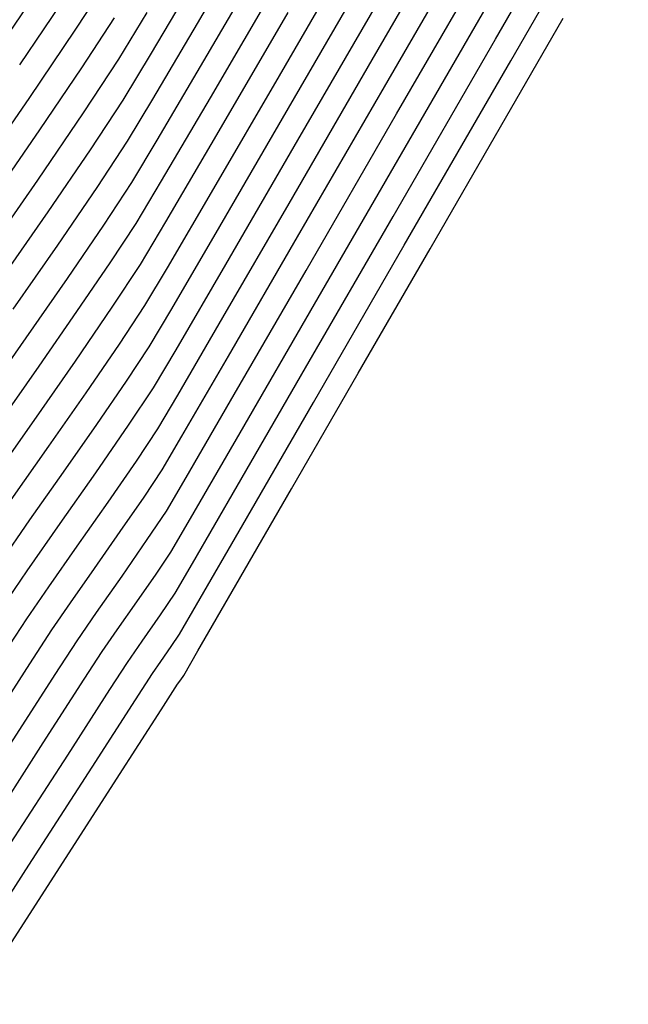
# Model space of a CAD drawing. Units: metres. Extents: x 751400 to 754535, y 8571653 to 8573688.
# Drawn here: x 751564 to 751570, y 8571858 to 8571868 of the extents above; entities that cross this region are included whole.
import ezdxf

# ---------------------------------------------------------------- set-up
doc = ezdxf.new("R2010")
doc.units = ezdxf.units.M
doc.layers.add('CONT-MJR', color=30, linetype='Continuous')
doc.layers.add('CONT-MNR', color=124, linetype='Continuous')

msp = doc.modelspace()

# ---------------------------------------------------------------- linework, layer by layer
at = {"layer": 'CONT-MJR', "extrusion": (0.8631364389858669, -0.504970779050429, 0), "elevation": -3679839.108171804}
msp.add_lwpolyline([(7778210.190316504, 1140), (7778211.440367224, 1140)], dxfattribs=at)
at = {"layer": 'CONT-MJR'}
for points, elevation in [([(751567.8566459867, 8571866.63320538), (751569.0050204993, 8571868.619931988)], 1130), ([(751565.8695369231, 8571865.735811304), (751566.5930384647, 8571866.980194137)], 1135), ([(751566.8650334552, 8571864.918589154), (751567.8566459867, 8571866.63320538)], 1130), ([(751564.8889381893, 8571864.111209672), (751565.1274148718, 8571864.473192176)], 1135), ([(751564.2263216582, 8571863.154193455), (751564.5764406733, 8571863.655857498)], 1135), ([(751565.355082821, 8571862.315348191), (751565.561820365, 8571862.668866016)], 1130), ([(751565.2010588322, 8571862.084587565), (751565.355082821, 8571862.315348191)], 1130), ([(751564.9971440453, 8571861.79140596), (751565.2010588322, 8571862.084587565)], 1130), ([(751564.0157841411, 8571860.311880793), (751564.446513806, 8571860.979648935)], 1130)]:
    msp.add_lwpolyline(points, dxfattribs=dict(at, elevation=elevation))
at = {"layer": 'CONT-MJR', "extrusion": (0.8650528664686593, -0.5016807134167667, 0), "elevation": -3650195.506287411}
msp.add_lwpolyline([(7792164.566780735, 1135), (7792166.347807981, 1135)], dxfattribs=at)
at = {"layer": 'CONT-MJR', "extrusion": (0.8277044697353962, -0.5611642458140456, 0), "elevation": -4188152.833890531}
msp.add_lwpolyline([(7516723.703459471, 1145), (7516724.61966099, 1145)], dxfattribs=at)
at = {"layer": 'CONT-MJR', "extrusion": (0.8611626473083532, -0.5083295140761246, 0), "elevation": -3710113.175007509}
msp.add_lwpolyline([(7763814.495620134, 1140), (7763815.418684933, 1140)], dxfattribs=at)
at = {"layer": 'CONT-MJR', "extrusion": (0.8556020935975963, -0.517634096086618, 0), "elevation": -3794049.933633511}
msp.add_lwpolyline([(7723142.653084842, 1140), (7723143.168092973, 1140)], dxfattribs=at)
at = {"layer": 'CONT-MJR', "extrusion": (0.8361941145425729, -0.5484335901495848, 0), "elevation": -4072645.444877432}
msp.add_lwpolyline([(7579927.282065236, 1140.000000000001), (7579927.863714928, 1140.000000000001)], dxfattribs=at)
at = {"layer": 'CONT-MJR', "extrusion": (0.8260340281276534, -0.5636202483722557, 0), "elevation": -4210459.40743375}
msp.add_lwpolyline([(7504249.404228768, 1140), (7504250.135718451, 1140)], dxfattribs=at)
at = {"layer": 'CONT-MJR', "extrusion": (0.8633812844973764, -0.504552036542972, 0), "elevation": -3676064.40815134}
msp.add_lwpolyline([(7779991.539143213, 1135.000000000001), (7779992.539594856, 1135.000000000001)], dxfattribs=at)
at = {"layer": 'CONT-MJR', "extrusion": (0.8211668071011111, -0.5706882466946087, 0), "elevation": -4274703.367616501}
msp.add_lwpolyline([(7467839.472799162, 1140), (7467840.294315576, 1140)], dxfattribs=at)
at = {"layer": 'CONT-MJR', "extrusion": (0.8654681095132044, -0.5009640220770749, 0), "elevation": -3643738.772464531}
msp.add_lwpolyline([(7795182.123834115, 1130), (7795183.685660931, 1130)], dxfattribs=at)
at = {"layer": 'CONT-MJR', "extrusion": (0.8593566369194572, -0.5113767403612337, 0), "elevation": -3737589.632798092}
msp.add_lwpolyline([(7750621.550838396, 1135), (7750622.014962237, 1135)], dxfattribs=at)
at = {"layer": 'CONT-MJR', "extrusion": (0.8245125705053943, -0.5658436365981221, 0), "elevation": -4230660.062631786}
msp.add_lwpolyline([(7492877.369984349, 1135), (7492877.922252672, 1135)], dxfattribs=at)
at = {"layer": 'CONT-MJR', "extrusion": (0.8650532704256302, -0.5016800168692406, 0), "elevation": -3650187.961125534}
msp.add_lwpolyline([(7792163.259074299, 1130), (7792164.297174341, 1130)], dxfattribs=at)
at = {"layer": 'CONT-MJR', "extrusion": (0.8186952247767225, -0.5742282899054976, 0), "elevation": -4306904.277133902}
msp.add_lwpolyline([(7449312.260363245, 1135), (7449312.872212552, 1135)], dxfattribs=at)
at = {"layer": 'CONT-MJR', "extrusion": (0.8200949221357542, -0.5722275060560714, 0), "elevation": -4288701.870806772}
msp.add_lwpolyline([(7459806.004503618, 1135), (7459806.557018145, 1135)], dxfattribs=at)
at = {"layer": 'CONT-MJR', "extrusion": (0.8189073607196585, -0.5739257221619912, 0), "elevation": -4304149.860684937}
msp.add_lwpolyline([(7450902.842590043, 1130), (7450903.199791512, 1130)], dxfattribs=at)
at = {"layer": 'CONT-MJR', "extrusion": (0.8239947041352367, -0.5665975004860891, 0), "elevation": -4237509.891249276}
msp.add_lwpolyline([(7489002.934721279, 1130), (7489003.212345092, 1130)], dxfattribs=at)
at = {"layer": 'CONT-MJR', "extrusion": (0.8390909067820153, -0.5439912224987967, 0), "elevation": -4032386.240478564}
msp.add_lwpolyline([(7601415.064268673, 1130), (7601415.410454722, 1130)], dxfattribs=at)
at = {"layer": 'CONT-MJR', "extrusion": (0.8406460444016525, -0.5415849222715261, 0), "elevation": -4010590.98374878}
msp.add_lwpolyline([(7612935.072661453, 1130), (7612936.203416634, 1130)], dxfattribs=at)
at = {"layer": 'CONT-MNR', "extrusion": (0.865879329896009, -0.5002529220892552, 0), "elevation": -3637334.005691172}
msp.add_lwpolyline([(7798177.534021094, 1129), (7798179.90712584, 1129)], dxfattribs=at)
at = {"layer": 'CONT-MNR'}
for points, elevation in [([(751568.9275458907, 8571867.475380747), (751570.1629446386, 8571869.614275655)], 1128), ([(751567.7286669611, 8571866.917636953), (751568.8296271114, 8571868.82165733)], 1131), ([(751564.4217202513, 8571867.403480442), (751564.7631461531, 8571867.925742552)], 1143), ([(751565.8399697971, 8571866.698067259), (751566.5881452512, 8571867.982748656)], 1137), ([(751568.8197976835, 8571866.782710548), (751569.4794470782, 8571867.924885696)], 1127), ([(751563.8733316392, 8571867.092310334), (751564.3516790099, 8571867.797664039)], 1144), ([(751564.4384419433, 8571866.929752022), (751564.808679743, 8571867.494173756)], 1142), ([(751568.0798558157, 8571865.501518846), (751568.8197976835, 8571866.782710548)], 1127), ([(751564.9908141022, 8571865.767898567), (751565.2587113259, 8571866.213977475)], 1138), ([(751566.772061814, 8571864.251138179), (751567.6913050651, 8571865.841256414)], 1129), ([(751565.0818812819, 8571864.904760974), (751565.3194284646, 8571865.302494127)], 1136), ([(751565.4100855537, 8571864.441586034), (751565.9330835993, 8571865.338164179)], 1134), ([(751566.0226711598, 8571863.970931524), (751566.7764329169, 8571865.272016162)], 1131), ([(751564.81465515, 8571864.499139832), (751565.0818812819, 8571864.904760974)], 1136), ([(751563.9712410129, 8571864.268233994), (751564.369543544, 8571864.841353942)], 1138), ([(751565.4277428824, 8571863.963826794), (751565.9027846549, 8571864.779038867)], 1133), ([(751563.3835549952, 8571863.922019616), (751563.8354397747, 8571864.567030363)], 1139), ([(751564.4644846363, 8571863.98889288), (751564.81465515, 8571864.499139832)], 1136), ([(751563.9179927034, 8571863.699308453), (751564.3525285994, 8571864.32192826)], 1137), ([(751566.0539912694, 8571863.009781642), (751566.772061814, 8571864.251138179)], 1129), ([(751566.6237717139, 8571862.980409175), (751567.3257907382, 8571864.195891436)], 1127), ([(751564.9124397482, 8571863.648432804), (751565.1729484616, 8571864.04162338)], 1134), ([(751565.2640156413, 8571863.178485785), (751565.4724353766, 8571863.5321732)], 1132), ([(751565.3095492312, 8571862.746916989), (751565.5171278708, 8571863.10051961)], 1131), ([(751566.0399680057, 8571861.969652915), (751566.6237717139, 8571862.980409175)], 1127), ([(751564.8244919658, 8571862.530524533), (751565.0749280967, 8571862.893092489)], 1132), ([(751565.6262231098, 8571861.762421796), (751566.1114371599, 8571862.601319084)], 1128), ([(751563.5783503674, 8571861.727552649), (751563.8450500837, 8571862.11696459)], 1134), ([(751565.2481768943, 8571861.657645205), (751565.4006164108, 8571861.883779394)], 1129), ([(751563.6059337474, 8571861.249876415), (751563.8424717698, 8571861.613197112)], 1133), ([(751564.141654461, 8571861.031529272), (751564.3707145745, 8571861.384486036)], 1131), ([(751565.2506222671, 8571861.168088559), (751565.3601329311, 8571861.324609824)], 1128), ([(751565.4916835906, 8571861.0206418), (751565.6405488771, 8571861.278203506)], 1127), ([(751565.1630787813, 8571861.041419422), (751565.2506222671, 8571861.168088559)], 1128), ([(751565.4272001836, 8571860.927063884), (751565.4595086368, 8571860.973812103)], 1127), ([(751564.2717380468, 8571860.183972461), (751564.7150088347, 8571860.871506387)], 1129), ([(751565.2539899533, 8571860.658200923), (751565.4272001836, 8571860.927063884)], 1127), ([(751563.0637714991, 8571857.783186568), (751563.8647466353, 8571859.02688385)], 1128), ([(751563.2619663911, 8571857.565471712), (751564.0977550449, 8571858.863101771)], 1127)]:
    msp.add_lwpolyline(points, dxfattribs=dict(at, elevation=elevation))
at = {"layer": 'CONT-MNR', "extrusion": (0.8655193177905683, -0.5008755439541336, 0), "elevation": -3642942.623750893}
msp.add_lwpolyline([(7795558.66581803, 1133), (7795560.674563391, 1133)], dxfattribs=at)
at = {"layer": 'CONT-MNR', "extrusion": (0.8656115429983743, -0.50071614376608, 0), "elevation": -3641506.699795621}
msp.add_lwpolyline([(7796229.225955684, 1132), (7796231.330033615, 1132)], dxfattribs=at)
at = {"layer": 'CONT-MNR', "extrusion": (0.8648831544557447, -0.5019732354804194, 0), "elevation": -3652830.77028705}
msp.add_lwpolyline([(7790929.912349498, 1136.000000000001), (7790931.602687145, 1136.000000000001)], dxfattribs=at)
at = {"layer": 'CONT-MNR', "extrusion": (0.8635097370419031, -0.5043321663683802, 0), "elevation": -3674084.191373495}
msp.add_lwpolyline([(7780929.79060321, 1139.000000000001), (7780931.119524746, 1139.000000000001)], dxfattribs=at)
at = {"layer": 'CONT-MNR', "extrusion": (0.827768003205624, -0.5610705239708945, 0), "elevation": -4187301.992260128}
msp.add_lwpolyline([(7517198.089051133, 1146), (7517199.069198323, 1146)], dxfattribs=at)
at = {"layer": 'CONT-MNR', "extrusion": (0.8609265198888196, -0.5087293262159419, 0), "elevation": -3713718.034322436}
msp.add_lwpolyline([(7762091.33915475, 1141), (7762092.344645183, 1141)], dxfattribs=at)
at = {"layer": 'CONT-MNR', "extrusion": (0.8369625503734045, -0.5472601659836447, 0), "elevation": -4062010.577188483}
msp.add_lwpolyline([(7585633.565243797, 1144), (7585634.233908495, 1144)], dxfattribs=at)
at = {"layer": 'CONT-MNR', "extrusion": (0.8638408119249013, -0.5037648773514563, 0), "elevation": -3668972.38549108}
msp.add_lwpolyline([(7783341.063510214, 1138), (7783342.471303209, 1138)], dxfattribs=at)
at = {"layer": 'CONT-MNR', "extrusion": (0.865206046959473, -0.5014164898612354, 0), "elevation": -3647815.238032326}
msp.add_lwpolyline([(7793278.783253518, 1134.000000000001), (7793280.654970547, 1134.000000000001)], dxfattribs=at)
at = {"layer": 'CONT-MNR', "extrusion": (0.854330489222812, -0.5197301368828932, 0), "elevation": -3812973.135406936}
msp.add_lwpolyline([(7713818.630742074, 1142), (7713819.203748298, 1142)], dxfattribs=at)
at = {"layer": 'CONT-MNR', "extrusion": (0.865824475295729, -0.5003478569744007, 0), "elevation": -3638189.001971283}
msp.add_lwpolyline([(7797776.528026905, 1129), (7797778.677739182, 1129)], dxfattribs=at)
at = {"layer": 'CONT-MNR', "extrusion": (0.8552057748267196, -0.5182886094668011, 0), "elevation": -3799958.456931754}
msp.add_lwpolyline([(7720237.716201059, 1141), (7720238.294342067, 1141)], dxfattribs=at)
at = {"layer": 'CONT-MNR', "extrusion": (0.8617384277427051, -0.5073528182158157, 0), "elevation": -3701308.074024017}
msp.add_lwpolyline([(7768015.612256608, 1139), (7768016.580360894, 1139)], dxfattribs=at)
at = {"layer": 'CONT-MNR', "extrusion": (0.8652672969357847, -0.5013107866916894, 0), "elevation": -3646862.877498583}
msp.add_lwpolyline([(7793723.748344924, 1133), (7793725.49073127, 1133)], dxfattribs=at)
at = {"layer": 'CONT-MNR', "extrusion": (0.8659097180968244, -0.5002003199773849, 0), "elevation": -3636860.015807594}
msp.add_lwpolyline([(7798396.131290729, 1128), (7798398.367213796, 1128)], dxfattribs=at)
at = {"layer": 'CONT-MNR', "extrusion": (0.8275464370148361, -0.5613972698402175, 0), "elevation": -4190268.498364566}
msp.add_lwpolyline([(7515543.754466426, 1143), (7515544.542776647, 1143)], dxfattribs=at)
at = {"layer": 'CONT-MNR', "extrusion": (0.8642369568535788, -0.503084965396965, 0), "elevation": -3662846.032094134}
msp.add_lwpolyline([(7786224.959236516, 1136.000000000001), (7786226.331199875, 1136.000000000001)], dxfattribs=at)
at = {"layer": 'CONT-MNR', "extrusion": (0.8654090398769202, -0.5010660572213081, 0), "elevation": -3644658.306251176}
msp.add_lwpolyline([(7794754.5578798, 1132), (7794756.379706568, 1132)], dxfattribs=at)
at = {"layer": 'CONT-MNR', "extrusion": (0.8228910934465556, -0.5681991273544267, 0), "elevation": -4252072.184128056}
msp.add_lwpolyline([(7480750.053853076, 1144), (7480751.021447946, 1144)], dxfattribs=at)
at = {"layer": 'CONT-MNR', "extrusion": (0.8361941149837172, -0.548433589476974, 0), "elevation": -4072645.713542098}
msp.add_lwpolyline([(7579927.577494788, 1141), (7579928.202893986, 1141)], dxfattribs=at)
at = {"layer": 'CONT-MNR', "extrusion": (0.8622620499005451, -0.506462394755336, 0), "elevation": -3693281.689642925}
msp.add_lwpolyline([(7771834.473879294, 1138), (7771835.487024198, 1138)], dxfattribs=at)
at = {"layer": 'CONT-MNR', "extrusion": (0.8261330396257783, -0.563475111108443, 0), "elevation": -4209141.456644124}
msp.add_lwpolyline([(7504989.482178261, 1142), (7504990.337399954, 1142)], dxfattribs=at)
at = {"layer": 'CONT-MNR', "extrusion": (0.8655388774134499, -0.5008417431543272, 0), "elevation": -3642637.680945623}
msp.add_lwpolyline([(7795698.659285747, 1131), (7795700.560553078, 1131)], dxfattribs=at)
at = {"layer": 'CONT-MNR', "extrusion": (0.8227006206445674, -0.5684748796482073, 0), "elevation": -4254578.767588596}
msp.add_lwpolyline([(7479324.445299452, 1143.000000000001), (7479325.338830368, 1143.000000000001)], dxfattribs=at)
at = {"layer": 'CONT-MNR', "extrusion": (0.8564469991199274, -0.5162349636536363, 0), "elevation": -3781421.49389664}
msp.add_lwpolyline([(7729333.185601592, 1139), (7729333.703275742, 1139)], dxfattribs=at)
at = {"layer": 'CONT-MNR', "extrusion": (0.8627402921308779, -0.5056472963775516, 0), "elevation": -3685935.088455348}
msp.add_lwpolyline([(7775320.956041421, 1137), (7775322.014227942, 1137)], dxfattribs=at)
at = {"layer": 'CONT-MNR', "extrusion": (0.8647396633702311, -0.502220384487069, 0), "elevation": -3655056.633928948}
msp.add_lwpolyline([(7789883.678859672, 1134), (7789885.185745823, 1134)], dxfattribs=at)
at = {"layer": 'CONT-MNR', "extrusion": (0.8260340272188222, -0.5636202497042261, 0), "elevation": -4210459.699588122}
msp.add_lwpolyline([(7504249.629504199, 1141.000000000001), (7504250.416013789, 1141.000000000001)], dxfattribs=at)
at = {"layer": 'CONT-MNR', "extrusion": (0.8213485331818233, -0.5704266710455143, 0), "elevation": -4272325.161060571}
msp.add_lwpolyline([(7469200.914141613, 1142), (7469201.874886993, 1142)], dxfattribs=at)
at = {"layer": 'CONT-MNR', "extrusion": (0.8361941149719576, -0.5484335894949036, 0), "elevation": -4072645.164181138}
msp.add_lwpolyline([(7579926.993100195, 1139), (7579927.531000381, 1139)], dxfattribs=at)
at = {"layer": 'CONT-MNR', "extrusion": (0.8629494227108286, -0.5052903065001817, 0), "elevation": -3682717.587445256}
msp.add_lwpolyline([(7776844.884951206, 1136), (7776845.847886324, 1136)], dxfattribs=at)
at = {"layer": 'CONT-MNR', "extrusion": (0.8648606355598221, -0.5020120327831402, 0), "elevation": -3653179.498120076}
msp.add_lwpolyline([(7790763.547359828, 1133), (7790764.934671566, 1133)], dxfattribs=at)
at = {"layer": 'CONT-MNR', "extrusion": (0.8211668080133, -0.5706882453820546, 0), "elevation": -4274703.637714942}
msp.add_lwpolyline([(7467839.647493341, 1141.000000000001), (7467840.530801139, 1141.000000000001)], dxfattribs=at)
at = {"layer": 'CONT-MNR', "extrusion": (0.8260340274349393, -0.563620249387488, 0), "elevation": -4210459.13660295}
msp.add_lwpolyline([(7504249.166989181, 1139), (7504249.843458957, 1139)], dxfattribs=at)
at = {"layer": 'CONT-MNR', "extrusion": (0.8361941144516588, -0.5484335902882008, 0), "elevation": -4072644.89661047}
msp.add_lwpolyline([(7579926.69708285, 1138), (7579927.19123353, 1138)], dxfattribs=at)
at = {"layer": 'CONT-MNR', "extrusion": (0.8581042630779084, -0.5134754849917565, 0), "elevation": -3756521.549185696}
msp.add_lwpolyline([(7741464.409175801, 1137), (7741464.93218607, 1137)], dxfattribs=at)
at = {"layer": 'CONT-MNR', "extrusion": (0.8650795711987314, -0.501634663370285, 0), "elevation": -3649779.939437216}
msp.add_lwpolyline([(7792356.296599452, 1132), (7792357.742082638, 1132)], dxfattribs=at)
at = {"layer": 'CONT-MNR', "extrusion": (0.8658690192274657, -0.5002707682266341, 0), "elevation": -3637494.476687713}
msp.add_lwpolyline([(7798098.304960013, 1128), (7798100.21269133, 1128)], dxfattribs=at)
at = {"layer": 'CONT-MNR', "extrusion": (0.8659505109042721, -0.5001296958436183, 0), "elevation": -3636223.723356538}
msp.add_lwpolyline([(7798691.317887951, 1127), (7798692.82562701, 1127)], dxfattribs=at)
at = {"layer": 'CONT-MNR', "extrusion": (0.8260340285238306, -0.563620247791624, 0), "elevation": -4210458.842051192}
msp.add_lwpolyline([(7504248.94305887, 1138.000000000001), (7504249.564508737, 1138.000000000001)], dxfattribs=at)
at = {"layer": 'CONT-MNR', "extrusion": (0.8350670458167221, -0.55014818821017, 0), "elevation": -4088188.989721377}
msp.add_lwpolyline([(7571553.868623989, 1137), (7571554.406616457, 1137)], dxfattribs=at)
at = {"layer": 'CONT-MNR', "extrusion": (0.8211668076375264, -0.5706882459227579, 0), "elevation": -4274703.078562105}
msp.add_lwpolyline([(7467839.308955655, 1139), (7467840.068680689, 1139)], dxfattribs=at)
at = {"layer": 'CONT-MNR', "extrusion": (0.8245125705059133, -0.5658436365973655, 0), "elevation": -4230660.624135129}
msp.add_lwpolyline([(7492877.792472724, 1137), (7492878.477897967, 1137)], dxfattribs=at)
at = {"layer": 'CONT-MNR', "extrusion": (0.8601762629180876, -0.5099968595121672, 0), "elevation": -3725145.219587004}
msp.add_lwpolyline([(7756609.855487967, 1134.000000000001), (7756610.320465521, 1134.000000000001)], dxfattribs=at)
at = {"layer": 'CONT-MNR', "extrusion": (0.8643799041105275, -0.502839319633892, 0), "elevation": -3660631.935516068}
msp.add_lwpolyline([(7787263.248808126, 1132), (7787264.223856241, 1132)], dxfattribs=at)
at = {"layer": 'CONT-MNR', "extrusion": (0.8190068125178498, -0.5737837929476152, 0), "elevation": -4302860.779970078}
msp.add_lwpolyline([(7451649.734225741, 1138), (7451650.457723416, 1138)], dxfattribs=at)
at = {"layer": 'CONT-MNR', "extrusion": (0.8200342462277745, -0.5723144546607621, 0), "elevation": -4289493.065104214}
msp.add_lwpolyline([(7459352.546022406, 1136), (7459353.231532709, 1136)], dxfattribs=at)
at = {"layer": 'CONT-MNR', "extrusion": (0.8606988212382515, -0.5091144656352683, 0), "elevation": -3717188.463700172}
msp.add_lwpolyline([(7760425.629586585, 1133), (7760426.040615626, 1133)], dxfattribs=at)
at = {"layer": 'CONT-MNR', "extrusion": (0.864727325548129, -0.5022416275562792, 0), "elevation": -3655247.235194405}
msp.add_lwpolyline([(7789791.742414493, 1131.000000000001), (7789792.748988344, 1131.000000000001)], dxfattribs=at)
at = {"layer": 'CONT-MNR', "extrusion": (0.8657973959530644, -0.5003947133622544, 0), "elevation": -3638610.747198828}
msp.add_lwpolyline([(7797576.027594907, 1128), (7797577.513056411, 1128)], dxfattribs=at)
at = {"layer": 'CONT-MNR', "extrusion": (0.8186952247047421, -0.5742282900081221, 0), "elevation": -4306904.843515578}
msp.add_lwpolyline([(7449312.381532772, 1137.000000000001), (7449313.14090451, 1137.000000000001)], dxfattribs=at)
at = {"layer": 'CONT-MNR', "extrusion": (0.8227997056497778, -0.5683314564430156, 0), "elevation": -4253272.363012633}
msp.add_lwpolyline([(7480064.261006734, 1134.000000000001), (7480064.868098892, 1134.000000000001)], dxfattribs=at)
at = {"layer": 'CONT-MNR', "extrusion": (0.8336305102323105, -0.5523225257128463, 0), "elevation": -4107905.662615334}
msp.add_lwpolyline([(7560873.02759633, 1133.000000000001), (7560873.43460151, 1133.000000000001)], dxfattribs=at)
at = {"layer": 'CONT-MNR', "extrusion": (0.8186952243288617, -0.5742282905440266, 0), "elevation": -4306904.565667829}
msp.add_lwpolyline([(7449312.317858843, 1136), (7449313.003469364, 1136)], dxfattribs=at)
at = {"layer": 'CONT-MNR', "extrusion": (0.8227997054217947, -0.568331456773077, 0), "elevation": -4253272.084523703}
msp.add_lwpolyline([(7480064.077947589, 1133), (7480064.60181944, 1133)], dxfattribs=at)
at = {"layer": 'CONT-MNR', "extrusion": (0.8190834674721557, -0.5736743617365083, 0), "elevation": -4301864.008944436}
msp.add_lwpolyline([(7452224.061877516, 1134), (7452224.714224991, 1134)], dxfattribs=at)
at = {"layer": 'CONT-MNR', "extrusion": (0.8336305097586171, -0.5523225264278004, 0), "elevation": -4107905.392776475}
msp.add_lwpolyline([(7560872.754108854, 1132), (7560873.09645872, 1132)], dxfattribs=at)
at = {"layer": 'CONT-MNR', "extrusion": (0.8653109743126199, -0.5012353915418827, 0), "elevation": -3646182.757511806}
msp.add_lwpolyline([(7794037.696165835, 1129), (7794038.638010361, 1129)], dxfattribs=at)
at = {"layer": 'CONT-MNR', "extrusion": (0.8190834664123426, -0.5736743632496931, 0), "elevation": -4301863.740047934}
msp.add_lwpolyline([(7452223.963836982, 1133), (7452224.526760543, 1133)], dxfattribs=at)
at = {"layer": 'CONT-MNR', "extrusion": (0.8317447888939783, -0.5551581811949741, 0), "elevation": -4133629.202300327}
msp.add_lwpolyline([(7546839.439518792, 1131.000000000001), (7546839.801161217, 1131.000000000001)], dxfattribs=at)
at = {"layer": 'CONT-MNR', "extrusion": (0.8193967209120904, -0.5732268431943098, 0), "elevation": -4297792.511414384}
msp.add_lwpolyline([(7454572.281108391, 1134), (7454572.888416084, 1134)], dxfattribs=at)
at = {"layer": 'CONT-MNR', "extrusion": (0.8190834677725111, -0.5736743613076654, 0), "elevation": -4301863.439715051}
msp.add_lwpolyline([(7452223.883943379, 1132), (7452224.357443023, 1132)], dxfattribs=at)
at = {"layer": 'CONT-MNR', "extrusion": (0.8209545974810373, -0.570993475334656, 0), "elevation": -4277476.696842607}
msp.add_lwpolyline([(7466248.192016345, 1131), (7466248.657522387, 1131)], dxfattribs=at)
at = {"layer": 'CONT-MNR', "extrusion": (0.8193967207673596, -0.5732268434011948, 0), "elevation": -4297792.230681974}
msp.add_lwpolyline([(7454572.27302551, 1133.000000000001), (7454572.797083347, 1133.000000000001)], dxfattribs=at)
at = {"layer": 'CONT-MNR', "extrusion": (0.8639429087998225, -0.5035897639294329, 0), "elevation": -3667392.304126325}
msp.add_lwpolyline([(7784079.932376642, 1129), (7784080.292370156, 1129)], dxfattribs=at)
at = {"layer": 'CONT-MNR', "extrusion": (0.8193967203198705, -0.573226844040856, 0), "elevation": -4297791.953886801}
msp.add_lwpolyline([(7454572.262672681, 1132), (7454572.703480666, 1132)], dxfattribs=at)
at = {"layer": 'CONT-MNR', "extrusion": (0.8189073625586573, -0.5739257195380112, 0), "elevation": -4304150.119484602}
msp.add_lwpolyline([(7450902.882694856, 1131), (7450903.348303447, 1131)], dxfattribs=at)
at = {"layer": 'CONT-MNR', "extrusion": (0.8250504856605438, -0.5650590200247234, 0), "elevation": -4223529.609704467}
msp.add_lwpolyline([(7496896.515296364, 1133), (7496896.922582082, 1133)], dxfattribs=at)
at = {"layer": 'CONT-MNR', "extrusion": (0.8659111655348652, -0.5001978142715653, 0), "elevation": -3636837.195812825}
msp.add_lwpolyline([(7798401.880896537, 1127), (7798402.679418876, 1127)], dxfattribs=at)
at = {"layer": 'CONT-MNR', "extrusion": (0.8250504849499993, -0.5650590210621993, 0), "elevation": -4223529.336600468}
msp.add_lwpolyline([(7496896.564880496, 1132), (7496896.907466333, 1132)], dxfattribs=at)
at = {"layer": 'CONT-MNR', "extrusion": (0.8239947036120332, -0.5665975012469765, 0), "elevation": -4237510.180592917}
msp.add_lwpolyline([(7489002.875386138, 1131), (7489003.237266039, 1131)], dxfattribs=at)
at = {"layer": 'CONT-MNR', "extrusion": (0.8648488951782747, -0.5020322584345729, 0), "elevation": -3653360.418084549}
msp.add_lwpolyline([(7790675.004857646, 1128.000000000001), (7790675.36354597, 1128.000000000001)], dxfattribs=at)
at = {"layer": 'CONT-MNR', "extrusion": (0.8193652440406858, -0.5732718350469937, 0), "elevation": -4298200.419262274}
msp.add_lwpolyline([(7454336.369440362, 1129.000000000001), (7454336.707979377, 1129.000000000001)], dxfattribs=at)
at = {"layer": 'CONT-MNR', "extrusion": (0.8384341030998625, -0.5450029860093697, 0), "elevation": -4041553.134893916}
msp.add_lwpolyline([(7596545.262796311, 1132), (7596545.689948224, 1132)], dxfattribs=at)
at = {"layer": 'CONT-MNR', "extrusion": (0.8226494553982547, -0.5685489192083252, 0), "elevation": -4255247.940895947}
msp.add_lwpolyline([(7478938.322564857, 1129), (7478938.595443104, 1129)], dxfattribs=at)
at = {"layer": 'CONT-MNR', "extrusion": (0.8291903937075068, -0.558966269987009, 0), "elevation": -4168190.574597507}
msp.add_lwpolyline([(7527804.752564318, 1128), (7527804.906450295, 1128)], dxfattribs=at)
at = {"layer": 'CONT-MNR', "extrusion": (0.8402140599457096, -0.5422548602544264, 0), "elevation": -4016658.8312631}
msp.add_lwpolyline([(7609736.522733064, 1132), (7609737.413677295, 1132)], dxfattribs=at)
at = {"layer": 'CONT-MNR', "extrusion": (0.839556611323765, -0.5432722120471067, 0), "elevation": -4025872.691699986}
msp.add_lwpolyline([(7604866.69124008, 1129), (7604867.029833771, 1129)], dxfattribs=at)
at = {"layer": 'CONT-MNR', "extrusion": (0.840320360826909, -0.5420901135233274, 0), "elevation": -4015166.468988249}
msp.add_lwpolyline([(7610523.924061143, 1131), (7610524.845842327, 1131)], dxfattribs=at)
at = {"layer": 'CONT-MNR', "extrusion": (0.8400430190556332, -0.5425197933125548, 0), "elevation": -4019057.211885067}
msp.add_lwpolyline([(7608470.674092156, 1128.000000000001), (7608471.00509375, 1128.000000000001)], dxfattribs=at)
at = {"layer": 'CONT-MNR', "extrusion": (0.8242100207857662, -0.5662842410277079, 0), "elevation": -4234662.00274674}
msp.add_lwpolyline([(7490613.387218859, 1127), (7490613.444036534, 1127)], dxfattribs=at)
at = {"layer": 'CONT-MNR', "extrusion": (0.840572907138604, -0.5416984288186147, 0), "elevation": -4011618.344478705}
msp.add_lwpolyline([(7612394.650717637, 1128), (7612395.492167209, 1128)], dxfattribs=at)
at = {"layer": 'CONT-MNR', "extrusion": (0.8406953892726694, -0.5415083216864491, 0), "elevation": -4009896.434985586}
msp.add_lwpolyline([(7613301.7084873, 1127), (7613302.572163253, 1127)], dxfattribs=at)
at = {"layer": 'CONT-MNR', "extrusion": (0.8406658591160917, -0.541554164711715, 0), "elevation": -4010312.157775188}
msp.add_lwpolyline([(7613081.789704143, 1129), (7613082.967190494, 1129)], dxfattribs=at)
at = {"layer": 'CONT-MNR', "extrusion": (0.840684160128531, -0.5415257546128225, 0), "elevation": -4010054.591550534}
msp.add_lwpolyline([(7613217.295752667, 1128), (7613218.519970186, 1128)], dxfattribs=at)
at = {"layer": 'CONT-MNR', "extrusion": (0.8407038096018004, -0.5414952488443645, 0), "elevation": -4009778.047991461}
msp.add_lwpolyline([(7613362.789714976, 1127), (7613364.061281424, 1127)], dxfattribs=at)

doc.saveas('drawing.dxf')
